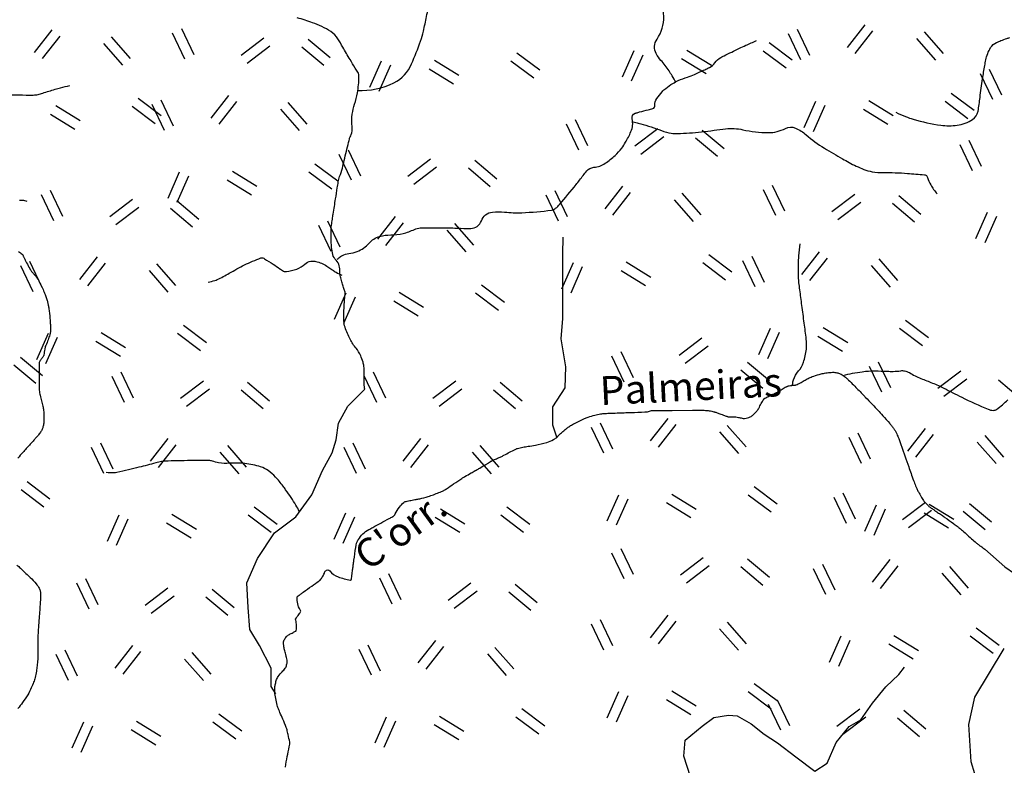
# Model space of a CAD drawing. Units: metres. Extents: x -420 to 420, y -45060 to 297.
# Drawn here: x -64 to 5, y -24 to 28 of the extents above; entities that cross this region are included whole.
import ezdxf

# ---------------------------------------------------------------- set-up
doc = ezdxf.new("R2010")
doc.units = ezdxf.units.M
doc.header["$MEASUREMENT"] = 0
for name, color, linetype, lineweight in [('AFLUENTES', 1, 'Continuous', 0), ('CAIXA', 1, 'Continuous', 0), ('HACHURA', 1, 'Continuous', 0), ('MANCHAS', 1, 'Continuous', 0)]:
    doc.layers.add(name, color=color, linetype=linetype, lineweight=lineweight)
doc.styles.add('Style-WORKING', font='WORKING.shx')

msp = doc.modelspace()

# ---------------------------------------------------------------- linework, layer by layer
at = {"layer": 'AFLUENTES', "color": 4, "linetype": 'Continuous', "lineweight": -3, "flags": 128}
for points in [[(42.284, 15.31, 0.000001), (42.034, 16.058)], [(-17.838, 23.243, 0.010252), (-18.082, 23.679, 0.012198), (-18.303, 24.035, 0.038327), (-18.864, 24.763, -0.060801), (-19.198, 25.239, -0.280151), (-19.142, 26.239, 0.160449), (-18.675, 27.837), (-18.675, 27.837, 0.007981), (-18.756, 29.457), (-18.756, 29.457, 0.020299), (-18.824, 30.091, 0.019305), (-18.996, 31.009, -0.018067), (-19.183, 31.989, -0.02899), (-19.299, 33.221, -0.02519), (-19.279, 34.645, -0.048589), (-19.095, 35.773, -0.083752), (-18.819, 36.38, -0.026806), (-18.309, 37.056, -0.015086), (-17.306, 38.176, -0.003037), (-16.394, 39.122), (-16.394, 39.122, -0.006081), (-15.931, 39.586, -0.019627), (-15.863, 39.647, -0.004862), (-15.578, 39.881)], [(-40.015, 22.665, 0.124174), (-37.473, 23.202, 0.181909), (-36.236, 24.516, 0.012567), (-35.617, 26.11), (-35.617, 26.11, 0.030332), (-35.418, 26.79, 0.008472), (-35.201, 27.819, -0.015817), (-35.077, 28.369, -0.015192), (-34.883, 29.034, -0.011462), (-34.58, 29.901, -0.037937), (-34.206, 30.702, -0.034706), (-33.676, 31.509, -0.064312), (-33.248, 31.943, 0.039871), (-32.525, 32.607, 0.050476), (-32.164, 33.085, 0.032224), (-31.73, 33.915)], [(-39.508, 1.849, -0.003572), (-39.529, 2.014, -0.009295), (-39.535, 2.078, -0.037184), (-39.541, 2.875, 0.050472), (-39.56, 3.463, 0.042519), (-39.624, 3.748, 0.026309), (-39.788, 4.189, 0.074507), (-40.112, 4.708, -0.060698), (-40.526, 5.332, -0.034805), (-40.873, 6.165, -0.069304), (-40.957, 6.612, -0.018002), (-40.963, 7.101, -0.010334), (-40.925, 7.952, -0.027886), (-40.863, 8.471, 0.102556), (-40.867, 8.614, 0.031082), (-40.904, 8.737, -0.013276), (-41.001, 9.021, -0.002979), (-41.099, 9.339, -0.002706), (-41.202, 9.69, -0.078618), (-41.244, 10.033, 0.063884), (-41.285, 10.456, 0.149946), (-41.507, 10.844, -0.150188), (-41.728, 11.231, -0.029732), (-41.813, 11.752, -0.025177), (-41.845, 12.373, -0.006307), (-41.837, 13.129, -0.031084), (-41.824, 13.282, -0.001154), (-41.761, 13.699), (-41.761, 13.699, -0.001339), (-41.704, 14.058), (-41.704, 14.058, -0.000028), (-41.62, 14.589), (-41.62, 14.589, 0.000018), (-41.535, 15.121), (-41.535, 15.121, 0.000662), (-41.415, 15.883), (-41.415, 15.883, -0.001213), (-41.349, 16.3), (-41.349, 16.3, -0.05042), (-41.252, 16.662, 0.030213), (-41.066, 17.259), (-41.066, 17.259, 0.0005), (-40.937, 17.788), (-40.937, 17.788, -0.000409), (-40.779, 18.435), (-40.779, 18.435, -0.000462), (-40.629, 19.044), (-40.629, 19.044, -0.000955), (-40.556, 19.339, -0.058202), (-40.52, 19.433, 0.032966), (-40.448, 19.596, 0.118359), (-40.388, 20.135, -0.071763), (-40.372, 21.022, -0.03356), (-40.211, 21.709, 0.029076), (-40.019, 22.499, 0.039133), (-39.905, 23.618, 0.134357), (-39.985, 23.941, 0.015728), (-40.161, 24.233, -0.007746), (-40.527, 24.819, -0.008704), (-41.031, 25.69, 0.013045), (-41.373, 26.267, 0.111284), (-41.878, 26.777, 0.056606), (-43.135, 27.391, 0.019696), (-44.202, 27.723, -0.016612)], [(-41.418, 10.921, -0.025498), (-41.193, 11.099, -0.049942), (-41.066, 11.172, -0.070289), (-40.611, 11.303, 0.055881), (-40.035, 11.451, 0.122306), (-39.203, 12.028, -0.142695), (-38.467, 12.496, -0.074486), (-37.696, 12.6, 0.066554), (-36.832, 12.702, 0.049067), (-36.046, 12.988, -0.098657), (-35.64, 13.092, -0.011811), (-35.443, 13.098), (-35.443, 13.098, -0.001897), (-34.212, 13.102, -0.012417), (-33.077, 13.073, 0.014742), (-32.121, 13.052, 0.316838), (-31.38, 13.584, -0.288774), (-30.609, 14.2, -0.057671), (-29.759, 14.196, 0.040863), (-28.562, 14.151, 0.02111), (-26.485, 14.331, 0.145669), (-26.203, 14.456, 0.038238), (-25.93, 14.728, 0.008185), (-24.779, 16.11, 0.009888), (-24.289, 16.744, -0.019571), (-24.036, 17.059, -0.194289), (-23.536, 17.313, 0.128372), (-22.754, 17.591, 0.036266), (-22.064, 18.137, 0.046544), (-21.604, 18.646, 0.032744), (-21.337, 19.055, 0.019118), (-20.956, 19.799, 0.174028), (-20.876, 20.685, -0.391335), (-20.667, 21.076, -0.008657), (-20.586, 21.102, -0.003125), (-20.361, 21.17, -0.025671), (-19.748, 21.316, 0.049454), (-19.433, 21.407, 0.326575), (-19.286, 21.642, -0.173647), (-19.156, 22.108, -0.026756), (-18.786, 22.577, -0.046312), (-18.534, 22.814, -0.027669), (-18.048, 23.152, -0.037085), (-17.656, 23.356, -0.022077), (-17.018, 23.596, 0.02818), (-16.52, 23.791), (-16.52, 23.791, 0.00045), (-16.159, 23.956), (-16.159, 23.956, 0.000612), (-15.893, 24.079), (-15.893, 24.079, 0.001724), (-15.739, 24.151), (-15.739, 24.151, 0.001044), (-15.485, 24.271, 0.133183), (-15.103, 24.598, -0.119363), (-14.689, 24.974, -0.010143), (-14.471, 25.087, -0.002101), (-13.405, 25.607), (-13.405, 25.607, -0.007329), (-12.953, 25.817), (-12.953, 25.817, -0.004504), (-12.21, 26.141)], [(-2.504, 21.152, 0.01839), (-1.826, 20.848, 0.024084), (-1.29, 20.662, 0.037903), (0.637, 20.248, 0.06597), (1.773, 20.243, 0.116564), (2.846, 20.647, 0.200075), (3.224, 21.218, 0.022418), (3.364, 22.183, -0.016747), (3.537, 23.476, -0.002055), (3.698, 24.412), (3.698, 24.412, -0.004978), (3.77, 24.797, -0.088231), (4.101, 25.651, -0.152459), (4.505, 26.006, -0.011264), (4.822, 26.139, -0.008846), (5.233, 26.292, -0.004173), (5.32, 26.321, -0.002892), (5.445, 26.362)], [(-64.616, 22.38, 0.008881), (-62.601, 22.35, 0.053204), (-62.266, 22.387, 0.028781), (-61.937, 22.479, -0.010976), (-61.085, 22.751, -0.008879), (-60.696, 22.858, -0.005487), (-60.062, 23.013)], [(-20.802, 20.48, -0.002213), (-20.445, 20.39), (-20.445, 20.39, -0.00475), (-20.28, 20.346, -0.021065), (-18.825, 19.873, 0.04586), (-18.146, 19.689, 0.05456), (-17.725, 19.662, 0.013705), (-16.052, 19.784, 0.015197), (-15.167, 19.9, -0.016683), (-14.36, 20.004, -0.077743), (-13.163, 19.931, 0.052186), (-11.395, 19.732, 0.122521), (-10.195, 20.021, -0.22423), (-9.497, 20.048, -0.07862), (-8.751, 19.58, 0.043988), (-7.482, 18.659), (-7.482, 18.659, 0.002759), (-6.217, 17.909, 0.007728), (-5.76, 17.651, 0.02974), (-4.737, 17.171, 0.054856), (-4.146, 17.007, 0.041171), (-3.381, 16.948, -0.018717), (-1.696, 16.892, -0.007893), (-0.509, 16.789, -0.097149), (-0.416, 16.761, -0.204415), (-0.296, 16.612, 0.065932), (-0.071, 16.089, 0.019515), (0.131, 15.778, 0.017954), (0.376, 15.458)], [(-64.787, 13.573, 0.000004), (-64.798, 13.386)], [(-63.032, 14.943, 0.05537), (-63.334, 15.008, 0.07532), (-63.562, 14.997, 0.022043)], [(-9.705, 2.116, -0.018581), (-9.669, 2.372, -0.035849), (-9.636, 2.502, -0.102738), (-9.278, 3.123, 0.106404), (-8.935, 3.726, 0.046026), (-8.736, 4.652, 0.062578), (-8.739, 5.35), (-8.739, 5.35, 0.00067), (-8.885, 6.46), (-8.885, 6.46, -0.000604), (-9.047, 7.692), (-9.047, 7.692, -0.000098), (-9.189, 8.781), (-9.189, 8.781, -0.000217), (-9.253, 9.272, -0.031441), (-9.295, 9.922, -0.016596), (-9.258, 11.155, -0.022889), (-9.168, 11.975)], [(-63.627, 11.451, -0.024858), (-63.379, 11.273, -0.113756), (-63.337, 11.22, -0.00079), (-63.31, 11.162, -0.001206), (-63.292, 11.123), (-63.292, 11.123, -0.00033), (-63.264, 11.064), (-63.264, 11.064, 0.000216), (-63.236, 11.005, 0.012165), (-63.067, 10.665, 0.00979), (-62.839, 10.253, 0.014035), (-62.717, 10.056, 0.046008), (-62.673, 10, 0.003605), (-62.639, 9.965, 0.001893), (-62.573, 9.899, 0.005072), (-62.505, 9.832, -0.007161), (-62.457, 9.785, -0.044064), (-62.419, 9.74, -0.014291), (-62.322, 9.589, -0.014283), (-62.214, 9.4, -0.008719), (-62.052, 9.082, -0.011167), (-61.877, 8.701, -0.013652), (-61.75, 8.383, -0.013933), (-61.651, 8.093, -0.017853), (-61.589, 7.862, -0.010488), (-61.544, 7.647, -0.009987), (-61.506, 7.421, -0.009713), (-61.466, 7.098, -0.007573), (-61.428, 6.684, -0.009096), (-61.409, 6.358, -0.009472), (-61.402, 6.045, -0.017976), (-61.41, 5.822, -0.039384), (-61.425, 5.721, -0.023509), (-61.449, 5.637, -0.005774), (-61.564, 5.304, -0.023127), (-61.73, 4.9, 0.061161), (-61.782, 4.743, 0.008569), (-61.798, 4.65, -0.003762), (-61.833, 4.439, -0.002047), (-61.869, 4.239, -0.007173), (-61.881, 4.182, -0.145643), (-61.93, 4.091, 0.06196), (-62.079, 3.902, 0.01506), (-62.189, 3.706, 0.121581), (-62.195, 3.678), (-62.195, 3.678), (-62.194, 3.118), (-62.192, 2.557), (-62.19, 1.839), (-62.19, 1.839, 0.041744), (-62.185, 1.775, 0.007588), (-62.121, 1.432, 0.025488), (-62.02, 1.038, -0.027793), (-61.928, 0.675, -0.020824), (-61.884, 0.381, -0.016555), (-61.856, 0.008, -0.016582), (-61.855, -0.206, -0.014805), (-61.868, -0.446, -0.037662), (-61.912, -0.723, -0.046503), (-61.986, -0.938, -0.029758), (-62.09, -1.14, -0.043472), (-62.182, -1.266, -0.001233), (-62.356, -1.466), (-62.356, -1.466, -0.001619), (-62.49, -1.618), (-62.49, -1.618, -0.000126), (-62.994, -2.187), (-62.994, -2.187, -0.000707), (-63.084, -2.289, -0.001849), (-63.326, -2.557, 0.001267), (-63.678, -2.949)], [(-45.037, -24.49, -0.002958), (-44.9, -23.738, -0.007749), (-44.765, -23.073, 0.026152), (-44.732, -22.875, 0.067656), (-44.735, -22.744, 0.016239), (-44.838, -22.211, 0.004279), (-44.92, -21.865, 0.027441), (-44.936, -21.812, 0.009722), (-44.976, -21.71, 0.001704), (-45.213, -21.138, 0.005886), (-45.418, -20.662, -0.008539), (-45.558, -20.333, -0.038606), (-45.61, -20.172, -0.013241), (-45.71, -19.691, -0.028403), (-45.767, -19.223, -0.036345), (-45.764, -18.854, -0.037826), (-45.747, -18.75, -0.012456), (-45.667, -18.444, -0.075408), (-45.535, -18.158, -0.055879), (-45.264, -17.832), (-45.264, -17.832), (-45.264, -17.832), (-45.264, -17.832, 0.075974), (-45.041, -17.591, 0.099569), (-44.945, -17.359, 0.020758), (-44.902, -17.088, 0.092094), (-44.907, -17.026, 0.002745), (-44.957, -16.834, -0.002491), (-45.014, -16.623), (-45.014, -16.623, -0.000302), (-45.097, -16.301), (-45.097, -16.301, -0.001916), (-45.11, -16.251, -0.023332), (-45.127, -16.166, -0.008342), (-45.159, -15.928, -0.01298), (-45.166, -15.862, -0.012104), (-45.169, -15.791, -0.083558), (-45.161, -15.741, -0.030229), (-45.111, -15.612, -0.078786), (-44.958, -15.387, -0.083049), (-44.753, -15.229, -0.008535), (-44.635, -15.169, 0.007607), (-44.502, -15.101, 0.007286), (-44.334, -15.009, 0.029885), (-44.294, -14.984, 0.214148), (-44.276, -14.952, 0.021017), (-44.259, -14.6, 0.083291), (-44.316, -14.24, -0.2376), (-44.297, -14.107, -0.006105), (-44.27, -14.069, -0.00143), (-44.153, -13.911, -0.004834), (-44.057, -13.785, 0.007546), (-43.996, -13.704, 0.328311), (-43.997, -13.52, -0.120982), (-44.175, -13.098, -0.027328), (-44.224, -12.632, -0.251442), (-44.2, -12.583, -0.001426), (-44.132, -12.534, -0.001018), (-44.037, -12.464), (-44.037, -12.464, -0.000011), (-43.844, -12.325), (-43.844, -12.325, -0.001183), (-43.842, -12.324, -0.00085), (-43.792, -12.288), (-43.792, -12.288, 0.000071), (-43.193, -11.863), (-43.193, -11.863, 0.000201), (-42.701, -11.514), (-42.701, -11.514, 0.001264), (-42.623, -11.458, 0.082246), (-42.61, -11.445, 0.005255), (-42.449, -11.214, 0.062719), (-42.32, -10.964, -0.091186), (-42.222, -10.796, -0.477147), (-41.947, -10.804, 0.15163), (-41.36, -11.224, 0.034354), (-40.506, -11.443, 0.42892), (-40.438, -11.394), (-40.438, -11.394, 0.000068), (-40.415, -11.219), (-40.415, -11.219, 0.00003), (-40.361, -10.816), (-40.361, -10.815, 0.000001), (-40.322, -10.52), (-40.322, -10.523, -0.000028), (-40.284, -10.23), (-40.284, -10.23, -0.003238), (-40.26, -10.064), (-40.26, -10.064, -0.000601), (-40.129, -9.171), (-40.129, -9.171, -0.003262), (-40.111, -9.056, -0.002514), (-40.086, -8.907, -0.069091), (-40.062, -8.832, -0.022677), (-39.949, -8.62, -0.067351), (-39.637, -8.228, -0.06625), (-39.226, -7.928), (-39.226, -7.928, -0.000466), (-38.942, -7.772), (-38.942, -7.772, -0.000242), (-38.394, -7.475), (-38.394, -7.475, -0.00138), (-37.804, -7.157), (-37.804, -7.157, 0.003165), (-37.548, -7.017, 0.16654), (-37.381, -6.834, -0.073456), (-37.093, -6.367, -0.017833), (-36.788, -6.03, -0.122731), (-36.731, -5.995, -0.022189), (-36.63, -5.967, -0.006565), (-36.283, -5.893, -0.004658), (-35.93, -5.827, 0.006282), (-35.668, -5.776, 0.026768), (-35.094, -5.626, 0.019649), (-34.334, -5.349, 0.008664), (-34, -5.206, 0.039896), (-33.931, -5.168, 0.002765), (-33.797, -5.078), (-33.797, -5.078, 0.000761), (-33.31, -4.749), (-33.31, -4.749, 0.002828), (-32.748, -4.363, -0.017275), (-32.655, -4.302, -0.00798), (-32.526, -4.228, 0.002382), (-32.094, -3.985), (-32.094, -3.985, 0.000043), (-31.805, -3.821), (-31.805, -3.821, 0.000181), (-31.736, -3.782), (-31.736, -3.782, 0.002415), (-31.491, -3.641, 0.001406), (-31.071, -3.395), (-31.071, -3.395, 0.002802), (-30.902, -3.294, 0.017421), (-30.875, -3.277), (-30.875, -3.277), (-30.804, -3.226), (-30.732, -3.176, -0.036797), (-30.706, -3.16, -0.00618), (-30.547, -3.083, -0.024063), (-30.246, -2.958, 0.031119), (-30.014, -2.858, 0.007246), (-29.808, -2.749, -0.00374), (-29.409, -2.536, -0.002559), (-29.032, -2.34, -0.010437), (-28.938, -2.294, -0.048086), (-28.868, -2.27, -0.009348), (-28.496, -2.186, -0.019129), (-28.128, -2.125, 0.013786), (-27.616, -2.046, 0.029498), (-26.82, -1.851, 0.049034), (-26.364, -1.66, 0.022807), (-26.156, -1.536, 0.06744), (-26.095, -1.481, 0.00045), (-26.061, -1.443, -0.000811), (-26.043, -1.422, -0.000177), (-26.023, -1.399), (-26.023, -1.399, -0.000124), (-25.994, -1.366, -0.024116), (-25.908, -1.276, -0.010552), (-25.695, -1.084, -0.013857), (-25.474, -0.902, -0.016385), (-25.278, -0.761, -0.008365), (-25.161, -0.684, -0.007089), (-25.02, -0.599, -0.014563), (-24.894, -0.53, -0.00493), (-24.517, -0.342, -0.022461), (-23.943, -0.093, -0.029181), (-23.483, 0.052, -0.021409), (-23.069, 0.137, -0.031153), (-22.779, 0.166), (-22.78, 0.166, -0.000078), (-22.338, 0.182), (-22.338, 0.182, -0.000121), (-22.054, 0.193), (-22.054, 0.193, -0.000005), (-21.554, 0.211), (-21.555, 0.211, 0.0001), (-21.055, 0.229), (-21.055, 0.229, 0.000385), (-20.956, 0.232), (-20.956, 0.232, 0.000039), (-19.981, 0.269), (-19.98, 0.269, 0.000851), (-19.847, 0.274, 0.008868), (-19.834, 0.275, 0.073835), (-19.805, 0.282, -0.015266), (-19.671, 0.329, -0.002582), (-19.523, 0.376, -0.074462), (-19.518, 0.376), (-19.518, 0.376), (-19.015, 0.378), (-18.095, 0.381), (-16.672, 0.384), (-16.112, 0.386), (-16.112, 0.386, -0.013619), (-15.767, 0.378, -0.018496), (-15.514, 0.355, -0.019877), (-15.329, 0.324, -0.026202), (-15.192, 0.288, -0.000405), (-15.134, 0.269, -0.001365), (-15.116, 0.264, -0.001099), (-14.988, 0.221, -0.00143), (-14.89, 0.188, -0.007731), (-14.767, 0.145, 0.002828), (-14.434, 0.022, 0.004046), (-14.224, -0.052, 0.016247), (-14.17, -0.068, 0.050524), (-14.144, -0.073, 0.009929), (-14.009, -0.079, 0.044296), (-13.817, -0.066, -0.080858), (-13.711, -0.067, -0.004729), (-13.661, -0.076, -0.001254), (-13.473, -0.113), (-13.473, -0.113, -0.0032), (-13.342, -0.139, 0.003084), (-13.207, -0.166, 0.064712), (-13.049, -0.177, 0.046797), (-12.833, -0.142, 0.043154), (-12.654, -0.08, 0.05745), (-12.532, -0.006, 0.01205), (-12.459, 0.052, 0.01168), (-12.387, 0.116, 0.020727), (-12.25, 0.255, 0.021813), (-12.131, 0.397, 0.066485), (-12.01, 0.609, -0.044723), (-11.843, 0.932, -0.018826), (-11.676, 1.176, -0.090906), (-11.63, 1.218, -0.021592), (-11.559, 1.259, -0.006541), (-11.314, 1.383, -0.006704), (-10.99, 1.536, 0.012165), (-10.812, 1.622, 0.032019), (-10.573, 1.766, -0.026514), (-10.285, 1.943, -0.005954), (-10.126, 2.028, -0.031794), (-10.095, 2.041, -0.004547), (-10.076, 2.048, -0.00374), (-10.053, 2.055, -0.008794), (-9.983, 2.077, -0.019692), (-9.951, 2.085, -0.015701), (-9.934, 2.088, -0.001418), (-9.741, 2.114, -0.009625), (-9.584, 2.132, 0.016221), (-9.492, 2.143, 0.066282), (-9.443, 2.158, 0.011402), (-9.181, 2.283, 0.02571), (-8.889, 2.451, -0.027652), (-8.616, 2.606, -0.028636), (-8.327, 2.729, -0.017937), (-7.85, 2.883, -0.02003), (-7.553, 2.954, -0.016804), (-7.195, 3.012, -0.042012), (-6.817, 3.029, -0.057225), (-6.543, 2.986, -0.041816), (-6.319, 2.903, -0.058466), (-6.174, 2.814, -0.010897), (-5.964, 2.64, -0.013098), (-5.797, 2.488, -0.001773), (-5.446, 2.148, -0.006522), (-5.352, 2.054, -0.000895), (-5.068, 1.761), (-5.068, 1.761, -0.00086), (-4.774, 1.455, -0.000661), (-4.63, 1.305), (-4.63, 1.305, -0.000189), (-4.127, 0.779), (-4.127, 0.779, -0.004882), (-3.405, 0.006, -0.007222), (-2.93, -0.527, -0.013573), (-2.773, -0.719, -0.015171), (-2.642, -0.899, -0.020895), (-2.532, -1.075, -0.020756), (-2.437, -1.262, -0.011529), (-2.301, -1.575, -0.012905), (-2.194, -1.86), (-2.194, -1.86), (-2.035, -2.32), (-1.875, -2.779), (-1.875, -2.779, 0.000508), (-1.868, -2.8), (-1.868, -2.8, 0.000014), (-1.606, -3.552), (-1.606, -3.552, 0.000422), (-1.445, -4.011), (-1.445, -4.011, 0.000383), (-1.267, -4.516), (-1.267, -4.516, 0.011907), (-1.199, -4.697, 0.005705), (-1.043, -5.067, 0.017618), (-0.931, -5.301, 0.011909), (-0.746, -5.636, 0.023396), (-0.579, -5.894, 0.029047), (-0.423, -6.087, 0.024146), (-0.231, -6.28, 0.035192), (-0.083, -6.396), (-0.083, -6.396, 0.000303), (0.122, -6.535), (0.122, -6.535, 0.000386), (0.283, -6.644), (0.283, -6.644, 0.000253), (0.542, -6.818), (0.542, -6.818, -0.000476), (0.68, -6.911, -0.007132), (0.916, -7.075, -0.002804), (1.507, -7.505, -0.002291), (1.767, -7.698, -0.006274), (1.861, -7.77, -0.00774), (1.933, -7.829, -0.002036), (2.202, -8.057), (2.202, -8.057, -0.010181), (2.686, -8.488, 0.014535), (3.028, -8.787, 0.003126), (3.038, -8.796), (3.038, -8.796, 0.000195), (3.215, -8.938), (3.215, -8.938, 0.010271), (3.411, -9.089, 0.007442), (3.69, -9.288)], [(-50.414, 9.301, 0.011492), (-49.939, 9.432, 0.035213), (-49.789, 9.489, 0.026104), (-48.947, 9.931, -0.020357), (-47.875, 10.511, -0.022556), (-46.743, 11.003, -0.194016), (-46.594, 11, -0.036857), (-46.493, 10.948, -0.005834), (-45.883, 10.565, -0.014611), (-45.424, 10.249, 0.027257), (-45.173, 10.086, 0.168716), (-44.965, 10.047, 0.047248), (-44.247, 10.223, 0.107043), (-43.671, 10.575, -0.165019), (-43.268, 10.763, -0.032869), (-43.049, 10.772, -0.0504), (-42.908, 10.754, -0.043983), (-42.517, 10.628, -0.043512), (-42.151, 10.433, -0.008217), (-41.996, 10.33, 0.005185), (-41.753, 10.164, 0.016374), (-41.492, 10.003, 0.011237), (-41.098, 9.788)], [(-6.174, 2.814, -0.026155), (-4.85, 3.072, -0.039318), (-3.954, 3.127, -0.004954), (-3.105, 3.104, 0.01004), (-2.686, 3.097, 0.038073), (-2.148, 3.139, -0.085102), (-1.906, 3.136, -0.087113), (-1.561, 3.007, 0.035168), (-0.75, 2.604, 0.005355), (0.047, 2.285, -0.010183), (0.464, 2.114, -0.018029), (0.84, 1.934, 0.005343), (2.09, 1.296, 0.016713), (3.92, 0.462, 0.088327), (4.294, 0.379, 0.170542), (4.521, 0.448, 0.03813), (5.302, 1.119, 0.024557)], [(-44.051, -6.67, 0.006964), (-44.303, -6.224, 0.018791), (-44.636, -5.701, 0.001776), (-45.015, -5.156), (-45.015, -5.156, 0.003721), (-45.199, -4.897, 0.033713), (-45.725, -4.265, 0.041699), (-46.222, -3.822, 0.086647), (-46.759, -3.55, 0.046623), (-47.848, -3.324, 0.048954), (-48.909, -3.31, -0.066806), (-49.687, -3.272, -0.036417), (-50.121, -3.158, 0.070604), (-50.349, -3.115, 0.012207), (-50.591, -3.11), (-50.591, -3.11, 0.002844), (-51.628, -3.119), (-51.628, -3.119, 0.004246), (-53.438, -3.16), (-53.438, -3.16, 0.03545), (-53.654, -3.182, 0.026771), (-54.069, -3.278, -0.009436), (-55.234, -3.589, -0.002472), (-55.963, -3.765, -0.002237), (-56.771, -3.952), (-56.771, -3.952, -0.055201), (-56.962, -3.974, -0.018635), (-57.532, -3.955)], [(-63.737, -10.396, 0.000386), (-63.494, -10.624), (-63.494, -10.624, 0.000485), (-63.3, -10.805, 0.001241), (-63.11, -10.982), (-63.11, -10.982, -0.000799), (-62.815, -11.255), (-62.815, -11.255, -0.034575), (-62.403, -11.696, -0.054016), (-62.192, -12.02, -0.039953), (-62.113, -12.214, -0.070345), (-62.093, -12.331, -0.009149), (-62.092, -12.506, -0.010098), (-62.097, -12.665), (-62.097, -12.665, -0.00174), (-62.131, -13.297, -0.004299), (-62.147, -13.553), (-62.147, -13.553, -0.001396), (-62.19, -14.107), (-62.19, -14.107, 0.001211), (-62.24, -14.745), (-62.24, -14.745, 0.000968), (-62.279, -15.282), (-62.279, -15.282, 0.004704), (-62.286, -15.393, 0.011294), (-62.288, -15.454), (-62.288, -15.454, 0.001343), (-62.29, -15.964, 0.006341), (-62.285, -16.435, -0.007844), (-62.282, -16.816, -0.018299), (-62.29, -16.987, -0.007156), (-62.332, -17.424, -0.017451), (-62.385, -17.793, -0.014269), (-62.479, -18.239, -0.026546), (-62.574, -18.557, -0.020332), (-62.736, -18.958, -0.029465), (-62.985, -19.433, -0.023919), (-63.351, -19.98, -0.013888), (-63.677, -20.396, -0.017649)]]:
    msp.add_lwpolyline(points, format="xyb", dxfattribs=at)
at = {"layer": 'AFLUENTES', "color": 4, "linetype": 'Continuous', "lineweight": -3}
for points in [[(-26.111, -1.488), (-26.399, -0.663), (-26.402, 0.616), (-25.544, 1.941), (-25.49, 3.421), (-25.812, 5.36), (-25.701, 6.783), (-25.706, 8.565), (-25.71, 9.988), (-25.713, 11.267), (-25.674, 12.446)], [(-45.691, -19.381), (-46.022, -18.854), (-46.026, -17.59), (-46.849, -16.011), (-47.514, -14.892), (-47.619, -13.354), (-47.724, -11.63), (-46.967, -9.947), (-45.794, -8.161), (-44.316, -7.036), (-43.2, -5.495), (-42.443, -3.812), (-41.785, -2.588), (-41.486, -1.668), (-41.331, -0.503), (-40.673, 0.677), (-39.508, 1.849)], [(3.69, -9.288), (5.085, -10.53), (6.433, -11.442), (8.055, -12.389), (8.646, -13.023), (9.61, -13.767), (10.978, -14.463), (12.861, -14.71), (14.089, -14.638), (15.224, -14.246), (16.652, -14.237), (17.363, -14.657), (17.709, -15.286)], [(-16.802, -25.154), (-17.266, -23.718), (-17.169, -22.597), (-15.993, -21.631), (-15.176, -21.01), (-14.17, -20.864), (-13.552, -20.905), (-12.588, -21.463), (-11.666, -22.179), (-10.744, -22.78), (-9.463, -23.754), (-8.138, -24.77), (-7.277, -24.207), (-6.663, -22.769), (-5.746, -21.645), (-4.943, -21.183), (-4.127, -20.017), (-3.21, -18.893), (-2.293, -18.028), (-1.892, -17.51)]]:
    msp.add_lwpolyline(points, dxfattribs=at)
at = {"layer": 'HACHURA', "color": 7, "linetype": 'Continuous', "lineweight": -3}
for p, q in [((-62.517, 25.315), (-61.287, 26.893)), ((-52.279, 26.974), (-51.42, 25.168)), ((-9.378, 26.937), (-8.518, 25.131)), ((-5.877, 25.667), (-4.647, 27.244)), ((-5.325, 25.236), (-4.095, 26.814)), ((-0.53, 26.756), (0.788, 25.252)), ((-61.965, 24.885), (-60.735, 26.462)), ((-57.17, 26.405), (-55.852, 24.9)), ((-52.911, 26.673), (-52.052, 24.867)), ((-46.529, 26.312), (-48.123, 25.104)), ((-43.447, 26.241), (-41.915, 24.956)), ((-10.01, 26.636), (-9.15, 24.83)), ((-1.056, 26.295), (0.261, 24.79)), ((-57.696, 25.944), (-56.379, 24.439)), ((-46.106, 25.754), (-47.7, 24.546)), ((-43.897, 25.705), (-42.365, 24.42)), ((-20.763, 25.418), (-21.572, 23.589)), ((-17.057, 25.485), (-15.354, 24.436)), ((-11.739, 25.441), (-10.139, 24.241)), ((-11.318, 26.001), (-9.719, 24.8)), ((-38.353, 24.715), (-39.162, 22.886)), ((-34.647, 24.781), (-32.944, 23.733)), ((-29.329, 24.738), (-27.729, 23.538)), ((-28.908, 25.298), (-27.309, 24.097)), ((-20.123, 25.135), (-20.932, 23.306)), ((-17.424, 24.888), (-15.721, 23.84)), ((-37.713, 24.431), (-38.522, 22.602)), ((-35.014, 24.185), (-33.312, 23.137)), ((4.009, 24.161), (4.868, 22.355)), ((3.377, 23.86), (4.236, 22.055)), ((-55.294, 22.134), (-53.694, 20.933)), ((-53.705, 22.015), (-52.845, 20.209)), ((-50.204, 20.745), (-48.974, 22.322)), ((-4.393, 21.969), (-2.689, 20.92)), ((1.347, 22.485), (2.946, 21.285)), ((-61.033, 21.617), (-59.33, 20.569)), ((-55.714, 21.574), (-54.114, 20.373)), ((-54.337, 21.715), (-53.477, 19.909)), ((-49.652, 20.315), (-48.422, 21.892)), ((-45.383, 21.373), (-44.066, 19.869)), ((-44.857, 21.834), (-43.539, 20.33)), ((-8.098, 21.902), (-8.907, 20.073)), ((-7.458, 21.619), (-8.267, 19.79)), ((-4.76, 21.373), (-3.057, 20.324)), ((0.926, 21.926), (2.526, 20.725)), ((-61.4, 21.021), (-59.697, 19.973)), ((-24.839, 20.646), (-23.98, 18.84)), ((-25.471, 20.345), (-24.612, 18.539)), ((-19.088, 19.984), (-20.682, 18.776)), ((-16.006, 19.913), (-14.474, 18.628)), ((-18.665, 19.426), (-20.259, 18.218)), ((-16.456, 19.377), (-14.924, 18.092)), ((-40.67, 18.536), (-39.811, 16.73)), ((1.952, 18.902), (2.811, 17.096)), ((2.584, 19.203), (3.443, 17.397)), ((-41.302, 18.236), (-40.443, 16.43)), ((-34.919, 17.874), (-36.513, 16.666)), ((-42.98, 17.564), (-41.381, 16.363)), ((-34.496, 17.317), (-36.09, 16.108)), ((-32.287, 17.268), (-30.755, 15.982)), ((-31.837, 17.804), (-30.305, 16.518)), ((-52.425, 16.98), (-53.234, 15.151)), ((-51.785, 16.697), (-52.594, 14.868)), ((-48.719, 17.047), (-47.017, 15.998)), ((-43.401, 17.004), (-41.801, 15.803)), ((-49.087, 16.451), (-47.384, 15.402)), ((-22.764, 14.417), (-21.534, 15.995)), ((-11.119, 16.076), (-10.259, 14.27)), ((-62.058, 15.423), (-61.199, 13.617)), ((-61.426, 15.724), (-60.567, 13.918)), ((-26.896, 15.387), (-26.037, 13.581)), ((-26.264, 15.687), (-25.405, 13.882)), ((-22.212, 13.987), (-20.982, 15.564)), ((-17.416, 15.507), (-16.099, 14.002)), ((-11.751, 15.775), (-10.891, 13.969)), ((-5.368, 15.414), (-6.962, 14.205)), ((-2.286, 15.343), (-0.754, 14.058)), ((-55.675, 15.062), (-57.269, 13.854)), ((-55.253, 14.504), (-56.846, 13.296)), ((-53.044, 14.456), (-51.512, 13.17)), ((-52.594, 14.992), (-51.062, 13.706)), ((-17.943, 15.045), (-16.625, 13.541)), ((-4.945, 14.856), (-6.539, 13.648)), ((-2.736, 14.807), (-1.204, 13.521)), ((-38.595, 12.308), (-37.365, 13.885)), ((3.863, 14.168), (3.054, 12.339)), ((4.503, 13.885), (3.694, 12.056)), ((-42.727, 13.277), (-41.868, 11.471)), ((-42.095, 13.578), (-41.236, 11.772)), ((-38.043, 11.877), (-36.813, 13.455)), ((-33.247, 13.397), (-31.93, 11.892)), ((-33.774, 12.936), (-32.456, 11.431)), ((-59.351, 9.495), (-58.121, 11.073)), ((-15.54, 11.236), (-13.94, 10.035)), ((-12.544, 11.117), (-11.684, 9.311)), ((-9.043, 9.847), (-7.814, 11.424)), ((-8.491, 9.417), (-7.262, 10.994)), ((-63.484, 10.465), (-62.624, 8.659)), ((-62.852, 10.766), (-61.992, 8.96)), ((-58.799, 9.065), (-57.569, 10.642)), ((-54.004, 10.585), (-52.686, 9.08)), ((-24.985, 10.652), (-25.794, 8.824)), ((-24.345, 10.369), (-25.154, 8.54)), ((-21.279, 10.719), (-19.576, 9.671)), ((-15.96, 10.676), (-14.361, 9.475)), ((-13.176, 10.816), (-12.317, 9.011)), ((-4.223, 10.475), (-2.905, 8.971)), ((-3.696, 10.936), (-2.378, 9.432)), ((-54.53, 10.124), (-53.213, 8.619)), ((-21.646, 10.123), (-19.943, 9.074)), ((-31.371, 9.126), (-29.771, 7.926)), ((-40.816, 8.543), (-41.625, 6.714)), ((-40.175, 8.26), (-40.985, 6.431)), ((-37.11, 8.61), (-35.407, 7.561)), ((-31.791, 8.566), (-30.192, 7.366)), ((-37.477, 8.014), (-35.774, 6.965)), ((-52.127, 6.314), (-50.528, 5.113)), ((-1.82, 6.666), (-0.22, 5.465)), ((-61.572, 5.731), (-62.381, 3.902)), ((-57.866, 5.798), (-56.163, 4.749)), ((-52.547, 5.754), (-50.948, 4.554)), ((-11.264, 6.082), (-12.073, 4.253)), ((-10.624, 5.799), (-11.433, 3.97)), ((-7.926, 5.553), (-6.223, 4.504)), ((-7.559, 6.149), (-5.856, 5.1)), ((-2.24, 6.106), (-0.64, 4.905)), ((-60.932, 5.448), (-61.741, 3.619)), ((-58.233, 5.201), (-56.53, 4.153)), ((-16.011, 5.406), (-17.604, 4.198)), ((-15.588, 4.848), (-17.181, 3.64)), ((-22.305, 4.173), (-21.445, 2.367)), ((-21.673, 4.474), (-20.813, 2.668)), ((-63.949, 3.557), (-62.417, 2.272)), ((-63.499, 4.094), (-61.967, 2.808)), ((-12.84, 3.742), (-11.308, 2.456)), ((-4.363, 3.47), (-3.503, 1.664)), ((-3.731, 3.771), (-2.872, 1.965)), ((-57.133, 2.767), (-56.274, 0.961)), ((-56.501, 3.068), (-55.642, 1.262)), ((-39.543, 2.767), (-38.684, 0.961)), ((-38.911, 3.068), (-38.052, 1.262)), ((-13.29, 3.206), (-11.758, 1.92)), ((2.02, 3.109), (0.426, 1.901)), ((-50.75, 2.406), (-52.344, 1.198)), ((-47.668, 2.336), (-46.136, 1.05)), ((-33.16, 2.406), (-34.754, 1.198)), ((-30.078, 2.336), (-28.546, 1.05)), ((2.443, 2.551), (0.849, 1.343)), ((4.652, 2.503), (6.184, 1.217)), ((-50.327, 1.848), (-51.921, 0.64)), ((-48.118, 1.8), (-46.586, 0.514)), ((-32.737, 1.848), (-34.331, 0.64)), ((-30.528, 1.8), (-28.996, 0.514)), ((-23.098, -0.484), (-22.238, -2.29)), ((-19.597, -1.754), (-18.368, -0.177)), ((-19.045, -2.185), (-17.816, -0.607)), ((-14.25, -0.665), (-12.932, -2.17)), ((-23.73, -0.785), (-22.871, -2.591)), ((-14.777, -1.126), (-13.459, -2.631)), ((-5.156, -1.187), (-4.297, -2.993)), ((-1.655, -2.457), (-0.426, -0.88)), ((-1.103, -2.888), (0.126, -1.31)), ((3.692, -1.368), (5.009, -2.873)), ((-57.926, -1.89), (-57.067, -3.696)), ((-54.426, -3.16), (-53.196, -1.583)), ((-53.874, -3.591), (-52.644, -2.014)), ((-40.336, -1.89), (-39.477, -3.696)), ((-36.836, -3.16), (-35.606, -1.583)), ((-36.284, -3.591), (-35.054, -2.014)), ((-5.788, -1.488), (-4.929, -3.294)), ((3.165, -1.829), (4.483, -3.334)), ((-58.558, -2.191), (-57.699, -3.997)), ((-49.605, -2.532), (-48.288, -4.037)), ((-49.078, -2.071), (-47.761, -3.576)), ((-40.968, -2.191), (-40.109, -3.997)), ((-32.015, -2.532), (-30.697, -4.037)), ((-31.488, -2.071), (-30.171, -3.576)), ((-63.033, -4.584), (-61.434, -5.785)), ((-63.453, -5.144), (-61.854, -6.345)), ((-18.113, -5.452), (-16.41, -6.501)), ((-12.374, -4.936), (-10.774, -6.136)), ((-6.193, -5.369), (-5.334, -7.175)), ((-21.818, -5.519), (-22.628, -7.348)), ((-21.178, -5.802), (-21.987, -7.631)), ((-18.48, -6.048), (-16.777, -7.097)), ((-12.794, -5.496), (-11.194, -6.696)), ((-6.825, -5.67), (-5.966, -7.476)), ((-0.443, -6.031), (-2.037, -7.239)), ((-0.171, -6.155), (1.532, -7.204)), ((2.639, -6.101), (4.171, -7.387)), ((-52.941, -6.859), (-51.238, -7.907)), ((-47.202, -6.342), (-45.602, -7.543)), ((-40.853, -6.784), (-41.662, -8.614)), ((-34.224, -6.471), (-32.521, -7.52)), ((-29.612, -6.342), (-28.012, -7.543)), ((-3.877, -6.222), (-4.686, -8.051)), ((-3.236, -6.505), (-4.045, -8.334)), ((-0.02, -6.589), (-1.614, -7.797)), ((-0.538, -6.751), (1.165, -7.8)), ((2.189, -6.638), (3.721, -7.923)), ((-56.647, -6.925), (-57.456, -8.754)), ((-56.007, -7.208), (-56.816, -9.037)), ((-53.308, -7.455), (-51.605, -8.503)), ((-47.622, -6.902), (-46.023, -8.102)), ((-40.213, -7.068), (-41.022, -8.897)), ((-34.591, -7.067), (-32.888, -8.116)), ((-30.032, -6.902), (-28.433, -8.102)), ((-22.305, -9.537), (-21.445, -11.343)), ((-21.673, -9.236), (-20.813, -11.042)), ((-15.922, -9.898), (-17.516, -11.107)), ((-12.84, -9.969), (-11.308, -11.254)), ((-4.118, -11.598), (-2.888, -10.021)), ((-15.499, -10.456), (-17.093, -11.664)), ((-13.29, -10.505), (-11.758, -11.79)), ((-8.251, -10.628), (-7.391, -12.434)), ((-7.619, -10.328), (-6.759, -12.133)), ((-3.566, -12.028), (-2.336, -10.451)), ((0.703, -10.97), (2.02, -12.474)), ((1.229, -10.508), (2.547, -12.013)), ((-59.596, -11.646), (-58.736, -13.453)), ((-58.964, -11.346), (-58.104, -13.152)), ((-38.488, -11.295), (-37.628, -13.101)), ((-37.856, -10.994), (-36.996, -12.8)), ((-32.105, -11.656), (-33.699, -12.864)), ((-53.213, -12.008), (-54.807, -13.216)), ((-50.131, -12.078), (-48.599, -13.364)), ((-31.682, -12.214), (-33.276, -13.422)), ((-29.473, -12.262), (-27.941, -13.548)), ((-29.023, -11.726), (-27.491, -13.012)), ((-52.79, -12.566), (-54.384, -13.774)), ((-50.581, -12.614), (-49.049, -13.9)), ((-23.098, -14.195), (-22.238, -16.001)), ((-19.597, -15.465), (-18.368, -13.888)), ((-19.045, -15.895), (-17.816, -14.318)), ((-14.25, -14.376), (-12.932, -15.88)), ((-23.73, -14.495), (-22.871, -16.301)), ((-14.777, -14.837), (-13.459, -16.341)), ((3.106, -14.779), (4.705, -15.98)), ((-35.78, -17.223), (-34.55, -15.645)), ((-6.339, -15.363), (-7.148, -17.192)), ((-5.699, -15.646), (-6.508, -17.475)), ((-2.634, -15.296), (-0.93, -16.345)), ((2.685, -15.339), (4.285, -16.54)), ((-60.389, -16.304), (-59.53, -18.11)), ((-56.888, -17.574), (-55.659, -15.997)), ((-56.336, -18.005), (-55.106, -16.427)), ((-39.913, -16.253), (-39.053, -18.059)), ((-39.281, -15.952), (-38.421, -17.758)), ((-35.228, -17.653), (-33.998, -16.076)), ((-30.433, -16.133), (-29.115, -17.638)), ((-3.001, -15.892), (-1.298, -16.941)), ((-61.021, -16.605), (-60.162, -18.411)), ((-52.068, -16.946), (-50.75, -18.451)), ((-51.541, -16.485), (-50.224, -17.99)), ((-30.959, -16.594), (-29.642, -18.099)), ((-18.113, -19.163), (-16.41, -20.212)), ((-12.794, -19.206), (-11.194, -20.407)), ((-12.374, -18.646), (-10.774, -19.847)), ((-21.818, -19.23), (-22.628, -21.059)), ((-21.178, -19.513), (-21.987, -21.342)), ((-18.48, -19.759), (-16.777, -20.808)), ((-10.767, -19.783), (-9.908, -21.589)), ((-28.557, -20.404), (-26.957, -21.605)), ((-11.399, -20.084), (-10.54, -21.89)), ((-5.016, -20.445), (-6.61, -21.653)), ((-1.934, -20.515), (-0.402, -21.801)), ((-49.665, -20.756), (-48.065, -21.956)), ((-38.001, -20.987), (-38.81, -22.816)), ((-34.296, -20.921), (-32.593, -21.969)), ((-28.977, -20.964), (-27.377, -22.165)), ((-4.593, -21.003), (-6.187, -22.211)), ((-2.384, -21.051), (-0.852, -22.337)), ((-59.109, -21.339), (-59.918, -23.168)), ((-58.469, -21.622), (-59.278, -23.451)), ((-55.771, -21.868), (-54.068, -22.917)), ((-55.404, -21.272), (-53.701, -22.321)), ((-50.085, -21.316), (-48.485, -22.516)), ((-37.361, -21.27), (-38.17, -23.1)), ((-34.663, -21.517), (-32.96, -22.565))]:
    msp.add_line(p, q, dxfattribs=at)
at = {"layer": 'MANCHAS', "color": 7, "linetype": 'Continuous', "lineweight": -3}
msp.add_lwpolyline([(3.268, -25.783), (2.738, -24.119), (2.582, -21.501), (2.995, -19.598), (5.057, -16.217)], dxfattribs=at)

# ---------------------------------------------------------------- texts
at = {"layer": 'CAIXA', "color": 7, "linetype": 'Continuous', "lineweight": -3, "style": 'Style-WORKING'}
for s, rotation, p in [('Palmeiras', 2.8618, (-23.078, 0.742)), ("C'orr.", 35.91015, (-39.282, -10.86))]:
    msp.add_text(s, height=2, rotation=rotation, dxfattribs=at).set_placement(p)

doc.saveas('drawing.dxf')
